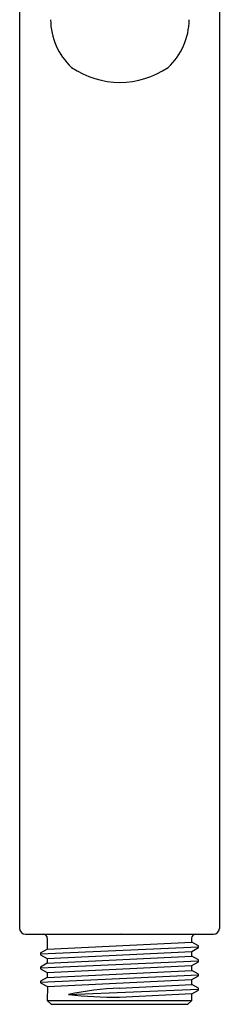
# Model space of a CAD drawing. Units: inches. Extents: x 4060.1 to 4064.43, y 105.85 to 115.61.
# Drawn here: x 4061.75 to 4062.77, y 105.85 to 110.84 of the extents above; entities that cross this region are included whole.
import ezdxf

# ---------------------------------------------------------------- set-up
doc = ezdxf.new("R2010")
doc.units = ezdxf.units.IN
doc.header["$LTSCALE"] = 0.64311
doc.header["$MEASUREMENT"] = 0
doc.layers.get('0').update_dxf_attribs({"color": 255, "linetype": 'CONTINUOUS'})
doc.layers.get('Defpoints').update_dxf_attribs({"linetype": 'CONTINUOUS'})
doc.styles.get("Standard").update_dxf_attribs({"font": 'txt', "width": 0.8})

msp = doc.modelspace()

# ---------------------------------------------------------------- linework, layer by layer
for p, q in [((4061.7542, 111.4241), (4061.7541, 106.2382)), ((4062.7673, 111.4241), (4062.7673, 106.2382)), ((4061.7838, 106.2087), (4062.7376, 106.2087)), ((4061.8946, 106.189), (4061.8946, 106.1334)), ((4061.8946, 106.1334), (4062.6269, 106.1687)), ((4062.6269, 106.1687), (4062.6269, 106.189)), ((4062.6621, 106.15), (4062.6269, 106.1687)), ((4061.8593, 106.1098), (4062.6621, 106.1455)), ((4061.8593, 106.1144), (4061.8946, 106.1334)), ((4061.8593, 106.1144), (4061.8593, 106.1053)), ((4061.8946, 106.0866), (4062.6269, 106.1223)), ((4062.6269, 106.1223), (4062.6621, 106.141)), ((4062.6269, 106.0973), (4062.6269, 106.1223)), ((4062.6621, 106.141), (4062.6621, 106.15)), ((4061.8592, 106.0384), (4062.6622, 106.0741)), ((4061.8946, 106.0617), (4061.8592, 106.0429)), ((4061.8593, 106.1053), (4061.8946, 106.0866)), ((4061.8946, 106.0617), (4062.6269, 106.0973)), ((4061.8946, 106.0866), (4061.8946, 106.0617)), ((4062.6622, 106.0786), (4062.6269, 106.0973)), ((4062.6269, 106.0509), (4062.6622, 106.0696)), ((4062.6622, 106.0696), (4062.6622, 106.0786)), ((4061.8592, 106.0429), (4061.8592, 106.0339)), ((4061.8592, 106.0339), (4061.8946, 106.0151)), ((4061.8946, 106.0151), (4062.6269, 106.0509)), ((4061.8946, 105.9902), (4062.6269, 106.0259)), ((4061.8946, 106.0151), (4061.8946, 105.9902)), ((4062.6269, 106.0259), (4062.6269, 106.0509)), ((4062.6623, 106.0072), (4062.6269, 106.0259)), ((4061.8593, 105.967), (4062.6623, 106.0027)), ((4061.8946, 105.9902), (4061.8593, 105.9715)), ((4061.8593, 105.9715), (4061.8593, 105.9625)), ((4061.8593, 105.9625), (4061.8947, 105.9437)), ((4061.8947, 105.9437), (4062.6269, 105.9794)), ((4062.6269, 105.9794), (4062.6623, 105.9981)), ((4062.6269, 105.9545), (4062.6269, 105.9794)), ((4062.6623, 105.9981), (4062.6623, 106.0072)), ((4061.8947, 105.9437), (4061.8946, 105.874)), ((4062.0018, 105.9043), (4062.6621, 105.9313)), ((4062.2607, 105.9363), (4062.6269, 105.9545)), ((4062.2607, 105.8903), (4062.6269, 105.9083)), ((4062.6621, 105.9358), (4062.6269, 105.9545)), ((4062.6269, 105.908), (4062.6621, 105.9267)), ((4062.6269, 105.874), (4062.6269, 105.908)), ((4062.6621, 105.9267), (4062.6621, 105.9358)), ((4061.8946, 105.874), (4061.9143, 105.8544)), ((4061.8946, 105.874), (4062.6269, 105.874)), ((4062.6072, 105.8544), (4062.6269, 105.874)), ((4061.9143, 105.8544), (4062.6072, 105.8544))]:
    msp.add_line(p, q)
for centre, radius, start, end in [((4062.2386, 110.836), 0.3273, 180.0077, 227.5004), ((4062.2865, 110.836), 0.3273, 312.4996, 359.9923), ((4062.2626, 110.9524), 0.4337, 235.5877, 304.4123), ((4061.784, 106.2386), 0.0299, 180.6914, 269.6552), ((4061.8748, 106.1889), 0.0198, 0.1692, 84.4855), ((4062.6467, 106.1889), 0.0199, 95.9326, 179.8058), ((4062.7375, 106.2386), 0.0299, 270.3055, 359.3481), ((4062.3421, 104.2138), 1.7244, 92.7062, 101.3821), ((4062.2524, 108.1446), 2.2543, 263.6181, 270.2116)]:
    msp.add_arc(centre, radius, start, end)

# ---------------------------------------------------------------- texts
at = {"layer": 'Defpoints'}
for tag, p, s in [('TRADENAME', (4062.2635, 106.2108), 'AWAKEN'), ('MODELNUMBER', (4062.2635, 106.2125), 'K-72415T'), ('PRODUCT', (4062.2635, 106.2092), 'HANDSHOWER')]:
    msp.add_attdef(tag, p, s, height=0.001, dxfattribs=at)

doc.saveas('drawing.dxf')
